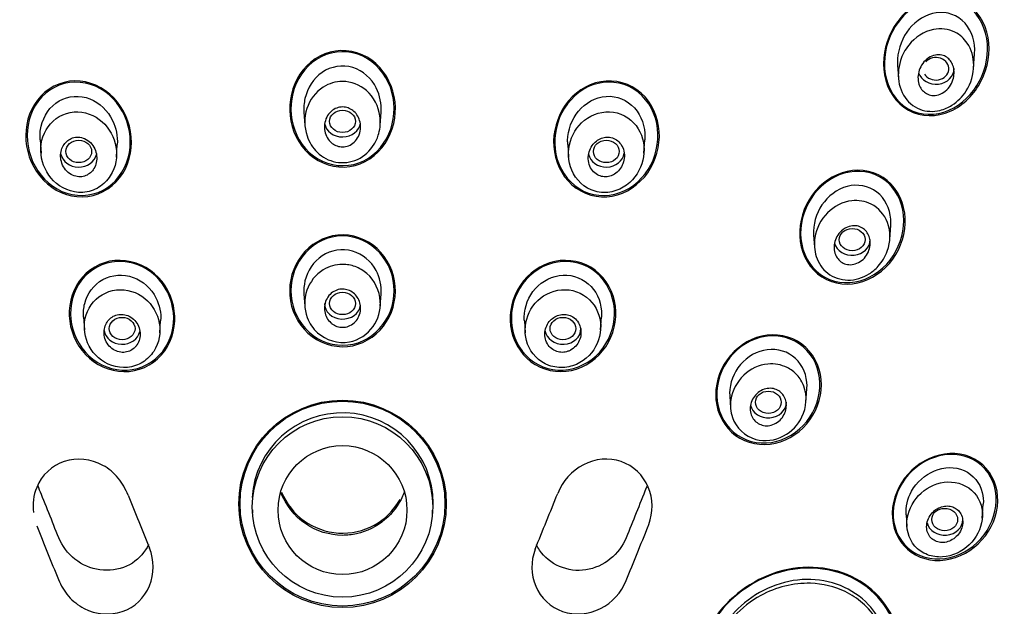
# Model space of a CAD drawing. Units: millimetres. Extents: x -18 to 454, y -18 to 1079.
# Drawn here: x 144 to 182, y 957 to 979 of the extents above; entities that cross this region are included whole.
import ezdxf

# ---------------------------------------------------------------- set-up
doc = ezdxf.new("R2010")
doc.units = ezdxf.units.MM
for name, color, linetype in [('$DDT_AUDIT_GENERATED_(21F)', 7, 'Continuous'), ('$DDT_AUDIT_GENERATED_(45B)', 7, 'Continuous'), ('$DDT_AUDIT_GENERATED_(73F)', 7, 'Continuous'), ('Default', 7, 'Continuous')]:
    doc.layers.add(name, color=color, linetype=linetype)

# ---------------------------------------------------------------- blocks, each defined once
blk = doc.blocks.new('SE')
at = {"layer": '$DDT_AUDIT_GENERATED_(21F)', "color": 7, "linetype": 'Continuous'}
for centre, radius in [((156.365, 960.589), 4.017), ((156.364, 960.6), 3.969)]:
    blk.add_circle(centre, radius, dxfattribs=at)
for centre, radius, start, end in [((552.383, 1123.615), 435.833, 201.91837, 202.20879), ((-169.448, 1095.007), 360.022, 337.77566, 338.14671), ((548.769, 1122.313), 435.721, 201.90853, 202.20273), ((-236.87, 1122.649), 436.616, 337.79152, 338.08949), ((166.419, 960.445), 1.93, 338.0237, 340.0523)]:
    blk.add_arc(centre, radius, start, end, dxfattribs=at)
blk.add_ellipse((156.364, 945.879), major_axis=(-50.8, 0), ratio=0.866025, start_param=3.141593, end_param=6.283185, dxfattribs=at)
for points, knots in [([(180.639, 979.911), (181.096, 979.573), (181.361, 979.013), (181.462, 977.866), (181.311, 977.276), (180.706, 976.296), (180.249, 975.903), (179.185, 975.551), (178.571, 975.619), (177.661, 976.286), (177.391, 976.844), (177.289, 978.002), (177.44, 978.589), (178.047, 979.573), (178.496, 979.964), (179.577, 980.32), (180.183, 980.248), (180.639, 979.911)], [0, 0, 0, 0, 0.125, 0.125, 0.25, 0.25, 0.375, 0.375, 0.5, 0.5, 0.625, 0.625, 0.75, 0.75, 0.875, 0.875, 1, 1, 1, 1]), ([(180.621, 979.857), (181.063, 979.519), (181.313, 978.967), (181.396, 977.843), (181.242, 977.268), (180.643, 976.317), (180.192, 975.935), (179.149, 975.603), (178.549, 975.678), (177.669, 976.345), (177.414, 976.896), (177.33, 978.029), (177.483, 978.601), (178.086, 979.558), (178.528, 979.936), (179.587, 980.273), (180.18, 980.194), (180.621, 979.857)], [0, 0, 0, 0, 0.125, 0.125, 0.25, 0.25, 0.375, 0.375, 0.5, 0.5, 0.625, 0.625, 0.75, 0.75, 0.875, 0.875, 1, 1, 1, 1]), ([(157.66, 977.646), (158.083, 977.265), (158.337, 976.724), (158.46, 975.607), (158.326, 975.023), (157.705, 974.09), (157.199, 973.74), (156.087, 973.572), (155.495, 973.763), (154.652, 974.518), (154.393, 975.063), (154.269, 976.179), (154.403, 976.765), (155.024, 977.699), (155.528, 978.05), (156.648, 978.219), (157.236, 978.027), (157.66, 977.646)], [0, 0, 0, 0, 0.125, 0.125, 0.25, 0.25, 0.375, 0.375, 0.5, 0.5, 0.625, 0.625, 0.75, 0.75, 0.875, 0.875, 1, 1, 1, 1]), ([(157.145, 977.935), (157.649, 977.698), (158.029, 977.244), (158.407, 976.213), (158.412, 975.629), (158.055, 974.592), (157.683, 974.132), (156.697, 973.637), (156.087, 973.628), (155.088, 974.094), (154.703, 974.545), (154.321, 975.585), (154.315, 976.161), (154.677, 977.212), (155.045, 977.665), (156.037, 978.162), (156.64, 978.171), (157.145, 977.935)], [0, 0, 0, 0, 0.125, 0.125, 0.25, 0.25, 0.375, 0.375, 0.5, 0.5, 0.625, 0.625, 0.75, 0.75, 0.875, 0.875, 1, 1, 1, 1]), ([(147.348, 976.465), (147.779, 976.092), (148.059, 975.566), (148.242, 974.455), (148.142, 973.865), (147.551, 972.918), (147.047, 972.572), (145.939, 972.424), (145.354, 972.622), (144.498, 973.36), (144.213, 973.891), (144.03, 974.998), (144.13, 975.592), (144.718, 976.536), (145.22, 976.885), (146.338, 977.035), (146.917, 976.838), (147.348, 976.465)], [0, 0, 0, 0, 0.125, 0.125, 0.25, 0.25, 0.375, 0.375, 0.5, 0.5, 0.625, 0.625, 0.75, 0.75, 0.875, 0.875, 1, 1, 1, 1]), ([(146.795, 976.768), (147.303, 976.543), (147.702, 976.114), (148.151, 975.108), (148.203, 974.525), (147.918, 973.472), (147.566, 972.993), (146.604, 972.487), (145.999, 972.475), (144.985, 972.919), (144.581, 973.351), (144.131, 974.355), (144.079, 974.94), (144.365, 975.993), (144.715, 976.473), (145.683, 976.981), (146.286, 976.992), (146.795, 976.768)], [0, 0, 0, 0, 0.125, 0.125, 0.25, 0.25, 0.375, 0.375, 0.5, 0.5, 0.625, 0.625, 0.75, 0.75, 0.875, 0.875, 1, 1, 1, 1]), ([(167.937, 976.502), (168.359, 976.126), (168.598, 975.576), (168.674, 974.457), (168.513, 973.878), (167.868, 972.961), (167.367, 972.611), (166.267, 972.412), (165.671, 972.579), (164.833, 973.324), (164.59, 973.876), (164.512, 974.997), (164.671, 975.573), (165.319, 976.498), (165.813, 976.845), (166.926, 977.046), (167.516, 976.879), (167.937, 976.502)], [0, 0, 0, 0, 0.125, 0.125, 0.25, 0.25, 0.375, 0.375, 0.5, 0.5, 0.625, 0.625, 0.75, 0.75, 0.875, 0.875, 1, 1, 1, 1]), ([(167.47, 976.757), (167.969, 976.518), (168.331, 976.051), (168.648, 975.003), (168.61, 974.42), (168.186, 973.403), (167.796, 972.964), (166.804, 972.488), (166.202, 972.472), (165.214, 972.943), (164.847, 973.408), (164.527, 974.462), (164.564, 975.04), (164.991, 976.065), (165.376, 976.501), (166.375, 976.98), (166.972, 976.996), (167.47, 976.757)], [0, 0, 0, 0, 0.125, 0.125, 0.25, 0.25, 0.375, 0.375, 0.5, 0.5, 0.625, 0.625, 0.75, 0.75, 0.875, 0.875, 1, 1, 1, 1]), ([(177.476, 973.116), (177.902, 972.763), (178.142, 972.216), (178.195, 971.1), (178.016, 970.527), (177.356, 969.615), (176.867, 969.268), (175.787, 969.027), (175.198, 969.152), (174.352, 969.85), (174.108, 970.397), (174.054, 971.518), (174.23, 972.085), (174.897, 973.008), (175.377, 973.35), (176.468, 973.593), (177.05, 973.469), (177.476, 973.116)], [0, 0, 0, 0, 0.125, 0.125, 0.25, 0.25, 0.375, 0.375, 0.5, 0.5, 0.625, 0.625, 0.75, 0.75, 0.875, 0.875, 1, 1, 1, 1]), ([(177.346, 973.153), (177.784, 972.836), (178.049, 972.315), (178.155, 971.231), (178.007, 970.665), (177.403, 969.742), (176.945, 969.38), (175.902, 969.081), (175.319, 969.163), (174.45, 969.789), (174.18, 970.308), (174.073, 971.399), (174.22, 971.962), (174.828, 972.891), (175.281, 973.251), (176.331, 973.551), (176.909, 973.47), (177.346, 973.153)], [0, 0, 0, 0, 0.125, 0.125, 0.25, 0.25, 0.375, 0.375, 0.5, 0.5, 0.625, 0.625, 0.75, 0.75, 0.875, 0.875, 1, 1, 1, 1]), ([(157.548, 970.611), (157.995, 970.277), (158.288, 969.769), (158.473, 968.69), (158.364, 968.113), (157.784, 967.185), (157.301, 966.83), (156.217, 966.605), (155.626, 966.743), (154.739, 967.404), (154.442, 967.915), (154.256, 968.994), (154.364, 969.57), (154.945, 970.502), (155.421, 970.855), (156.519, 971.083), (157.101, 970.946), (157.548, 970.611)], [0, 0, 0, 0, 0.125, 0.125, 0.25, 0.25, 0.375, 0.375, 0.5, 0.5, 0.625, 0.625, 0.75, 0.75, 0.875, 0.875, 1, 1, 1, 1]), ([(157.503, 970.591), (157.943, 970.269), (158.234, 969.775), (158.424, 968.722), (158.323, 968.157), (157.766, 967.245), (157.298, 966.892), (156.243, 966.661), (155.663, 966.789), (154.791, 967.428), (154.496, 967.924), (154.305, 968.976), (154.405, 969.54), (154.963, 970.456), (155.424, 970.807), (156.494, 971.042), (157.064, 970.914), (157.503, 970.591)], [0, 0, 0, 0, 0.125, 0.125, 0.25, 0.25, 0.375, 0.375, 0.5, 0.5, 0.625, 0.625, 0.75, 0.75, 0.875, 0.875, 1, 1, 1, 1]), ([(148.92, 969.631), (149.375, 969.303), (149.688, 968.815), (149.932, 967.737), (149.856, 967.162), (149.312, 966.217), (148.836, 965.862), (147.761, 965.642), (147.174, 965.779), (146.266, 966.43), (145.948, 966.927), (145.707, 967.995), (145.783, 968.577), (146.324, 969.517), (146.799, 969.876), (147.881, 970.096), (148.465, 969.958), (148.92, 969.631)], [0, 0, 0, 0, 0.125, 0.125, 0.25, 0.25, 0.375, 0.375, 0.5, 0.5, 0.625, 0.625, 0.75, 0.75, 0.875, 0.875, 1, 1, 1, 1]), ([(149.115, 969.42), (149.513, 969.046), (149.757, 968.54), (149.866, 967.465), (149.723, 966.919), (149.069, 966.076), (148.555, 965.801), (147.481, 965.743), (146.934, 965.957), (146.138, 966.702), (145.889, 967.219), (145.782, 968.283), (145.927, 968.838), (146.578, 969.675), (147.09, 969.954), (148.172, 970.01), (148.716, 969.795), (149.115, 969.42)], [0, 0, 0, 0, 0.125, 0.125, 0.25, 0.25, 0.375, 0.375, 0.5, 0.5, 0.625, 0.625, 0.75, 0.75, 0.875, 0.875, 1, 1, 1, 1]), ([(166.156, 969.639), (166.596, 969.305), (166.873, 968.789), (167.009, 967.708), (166.872, 967.137), (166.258, 966.222), (165.775, 965.875), (164.688, 965.64), (164.101, 965.769), (163.23, 966.426), (162.949, 966.942), (162.81, 968.029), (162.944, 968.593), (163.566, 969.52), (164.047, 969.863), (165.132, 970.097), (165.716, 969.972), (166.156, 969.639)], [0, 0, 0, 0, 0.125, 0.125, 0.25, 0.25, 0.375, 0.375, 0.5, 0.5, 0.625, 0.625, 0.75, 0.75, 0.875, 0.875, 1, 1, 1, 1]), ([(166.349, 969.405), (166.72, 969.015), (166.913, 968.477), (166.897, 967.411), (166.691, 966.873), (165.974, 966.071), (165.454, 965.801), (164.375, 965.743), (163.83, 965.962), (163.095, 966.732), (162.899, 967.27), (162.913, 968.34), (163.116, 968.873), (163.838, 969.685), (164.354, 969.952), (165.438, 970.011), (165.977, 969.795), (166.349, 969.405)], [0, 0, 0, 0, 0.125, 0.125, 0.25, 0.25, 0.375, 0.375, 0.5, 0.5, 0.625, 0.625, 0.75, 0.75, 0.875, 0.875, 1, 1, 1, 1]), ([(174.159, 966.779), (174.594, 966.457), (174.861, 965.943), (174.961, 964.866), (174.801, 964.301), (174.157, 963.401), (173.674, 963.062), (172.599, 962.817), (172.019, 962.926), (171.158, 963.562), (170.886, 964.075), (170.785, 965.156), (170.943, 965.717), (171.591, 966.625), (172.074, 966.962), (173.147, 967.207), (173.724, 967.101), (174.159, 966.779)], [0, 0, 0, 0, 0.125, 0.125, 0.25, 0.25, 0.375, 0.375, 0.5, 0.5, 0.625, 0.625, 0.75, 0.75, 0.875, 0.875, 1, 1, 1, 1]), ([(174.362, 966.534), (174.722, 966.147), (174.892, 965.608), (174.826, 964.548), (174.591, 964.021), (173.846, 963.24), (173.326, 962.981), (172.26, 962.917), (171.724, 963.126), (171.01, 963.89), (170.837, 964.431), (170.902, 965.495), (171.134, 966.017), (171.886, 966.806), (172.4, 967.062), (173.472, 967.126), (174.002, 966.92), (174.362, 966.534)], [0, 0, 0, 0, 0.125, 0.125, 0.25, 0.25, 0.375, 0.375, 0.5, 0.5, 0.625, 0.625, 0.75, 0.75, 0.875, 0.875, 1, 1, 1, 1]), ([(148.053, 960.925), (147.959, 961.158), (147.839, 961.39), (147.504, 961.79), (147.306, 961.955), (146.619, 962.333), (146.064, 962.395), (145.1, 962.075), (144.705, 961.696), (144.388, 960.923), (144.347, 960.587), (144.385, 960.259)], [0, 0, 0, 0, 0.125, 0.125, 0.25, 0.25, 0.5, 0.5, 0.75, 0.75, 0.9114924, 0.9114924, 0.9114924, 0.9114924]), ([(168.233, 959.786), (168.403, 960.255), (168.401, 960.786), (168.019, 961.697), (167.633, 962.067), (166.694, 962.39), (166.15, 962.34), (165.242, 961.869), (164.891, 961.465), (164.703, 960.996)], [0, 0, 0, 0, 0.25, 0.25, 0.5, 0.5, 0.75, 0.75, 1, 1, 1, 1]), ([(181.018, 962.223), (181.449, 961.922), (181.712, 961.421), (181.79, 960.357), (181.611, 959.799), (180.941, 958.91), (180.459, 958.583), (179.393, 958.326), (178.829, 958.416), (177.979, 959.01), (177.71, 959.51), (177.632, 960.58), (177.813, 961.136), (178.481, 962.023), (178.969, 962.353), (180.021, 962.608), (180.588, 962.524), (181.018, 962.223)], [0, 0, 0, 0, 0.125, 0.125, 0.25, 0.25, 0.375, 0.375, 0.5, 0.5, 0.625, 0.625, 0.75, 0.75, 0.875, 0.875, 1, 1, 1, 1]), ([(180.978, 962.194), (181.399, 961.9), (181.655, 961.41), (181.728, 960.37), (181.552, 959.825), (180.897, 958.957), (180.426, 958.638), (179.384, 958.387), (178.834, 958.474), (178.003, 959.056), (177.742, 959.545), (177.668, 960.591), (177.847, 961.134), (178.5, 961.999), (178.977, 962.322), (180.005, 962.571), (180.558, 962.489), (180.978, 962.194)], [0, 0, 0, 0, 0.125, 0.125, 0.25, 0.25, 0.375, 0.375, 0.5, 0.5, 0.625, 0.625, 0.75, 0.75, 0.875, 0.875, 1, 1, 1, 1]), ([(148.843, 959.011), (148.706, 958.724), (148.494, 958.474), (147.642, 957.921), (146.823, 957.929), (145.912, 958.475), (145.656, 958.74), (145.314, 959.347), (145.21, 959.676), (144.952, 960.316), (144.823, 960.637), (144.649, 961.07), (144.602, 961.182), (144.558, 961.295)], [0.0664333, 0.0664333, 0.0664333, 0.0664333, 0.125, 0.125, 0.25, 0.25, 0.3125, 0.3125, 0.375, 0.375, 0.4375, 0.4375, 0.4593348, 0.4593348, 0.4593348, 0.4593348]), ([(168.167, 961.293), (168.156, 961.264), (168.145, 961.235), (167.875, 960.56), (167.616, 959.917), (167.356, 959.276)], [0.7387261, 0.7387261, 0.7387261, 0.7387261, 0.75, 0.75, 1, 1, 1, 1]), ([(167.356, 959.276), (167.095, 958.635), (166.487, 958.139), (165.096, 957.923), (164.37, 958.24), (163.956, 958.864), (163.918, 958.93), (163.884, 958.999)], [0, 0, 0, 0, 0.25, 0.25, 0.5, 0.5, 0.5285746, 0.5285746, 0.5285746, 0.5285746]), ([(145.355, 957.661), (145.45, 957.431), (145.576, 957.205), (145.915, 956.82), (146.118, 956.66), (146.804, 956.305), (147.355, 956.256), (148.305, 956.581), (148.696, 956.952), (149.078, 957.875), (149.069, 958.411), (148.883, 958.877)], [0, 0, 0, 0, 0.125, 0.125, 0.25, 0.25, 0.5, 0.5, 0.75, 0.75, 1, 1, 1, 1]), ([(163.828, 958.835), (163.655, 958.371), (163.658, 957.845), (164.04, 956.947), (164.426, 956.582), (165.36, 956.259), (165.902, 956.302), (166.813, 956.757), (167.172, 957.158), (167.356, 957.618)], [0, 0, 0, 0, 0.25, 0.25, 0.5, 0.5, 0.75, 0.75, 1, 1, 1, 1]), ([(176.582, 957.49), (177.415, 956.912), (177.938, 955.977), (178.117, 953.977), (177.778, 952.918), (176.467, 951.255), (175.508, 950.653), (173.414, 950.231), (172.324, 950.435), (170.678, 951.576), (170.147, 952.512), (169.966, 954.515), (170.305, 955.569), (171.622, 957.235), (172.59, 957.838), (174.655, 958.258), (175.749, 958.068), (176.582, 957.49)], [0, 0, 0, 0, 0.125, 0.125, 0.25, 0.25, 0.375, 0.375, 0.5, 0.5, 0.625, 0.625, 0.75, 0.75, 0.875, 0.875, 1, 1, 1, 1]), ([(176.545, 957.467), (177.368, 956.895), (177.884, 955.97), (178.059, 953.994), (177.724, 952.948), (176.427, 951.305), (175.479, 950.71), (173.41, 950.293), (172.332, 950.495), (170.706, 951.623), (170.182, 952.548), (170.006, 954.528), (170.341, 955.57), (171.643, 957.216), (172.6, 957.811), (174.64, 958.226), (175.722, 958.038), (176.545, 957.467)], [0, 0, 0, 0, 0.125, 0.125, 0.25, 0.25, 0.375, 0.375, 0.5, 0.5, 0.625, 0.625, 0.75, 0.75, 0.875, 0.875, 1, 1, 1, 1])]:
    blk.add_open_spline(points, degree=3, knots=knots, dxfattribs=at)
at = {"layer": '$DDT_AUDIT_GENERATED_(45B)', "color": 7, "linetype": 'Continuous'}
for p, q in [((180.819, 977.459), (180.858, 978.02)), ((177.87, 977.582), (177.904, 977.095)), ((154.869, 975.767), (154.904, 975.266)), ((157.825, 975.266), (157.86, 975.767)), ((144.646, 974.693), (144.682, 974.177)), ((147.601, 974.026), (147.635, 974.512)), ((165.093, 974.512), (165.127, 974.027)), ((168.046, 974.178), (168.082, 974.694)), ((177.572, 970.84), (177.609, 971.371)), ((174.619, 971.012), (174.652, 970.539)), ((154.869, 968.729), (154.903, 968.245)), ((157.826, 968.245), (157.86, 968.729)), ((146.328, 967.83), (146.362, 967.332)), ((149.284, 967.211), (149.317, 967.684)), ((163.41, 967.684), (163.443, 967.212)), ((166.365, 967.333), (166.4, 967.83)), ((174.321, 964.511), (174.359, 965.052)), ((171.369, 964.762), (171.401, 964.3)), ((152.873, 960.352), (152.882, 960.225)), ((159.845, 960.2), (159.855, 960.351)), ((181.157, 960.039), (181.195, 960.579)), ((178.202, 960.166), (178.234, 959.711))]:
    blk.add_line(p, q, dxfattribs=at)
for centre, radius in [((156.364, 960.471), 3.496), ((156.364, 960.348), 2.498)]:
    blk.add_circle(centre, radius, dxfattribs=at)
for centre, radius, start, end in [((156.363, 960.602), 3.514, 0, 176.171), ((156.368, 962.007), 2.553, 202.2285, 330.7371), ((156.363, 960.602), 3.514, 182.6009, 184.1777), ((156.363, 960.602), 3.514, 357.6042, 0)]:
    blk.add_arc(centre, radius, start, end, dxfattribs=at)
for centre, major_axis, ratio, start_param, end_param in [((179.359, 977.446), (-0.501, -0.013), 0.869492, 0.461301, 5.603807), ((179.364, 977.454), (-0.7, 0), 0.866025, 0.271694, 3.141593), ((156.364, 975.411), (-0.7, 0), 0.866025, 0.131366, 3.031362), ((146.141, 974.245), (-0.7, 0), 0.866025, 0.174449, 2.939648), ((166.587, 974.245), (-0.7, 0), 0.866025, 0.170614, 3.019386), ((176.114, 970.828), (-0.7, 0), 0.866025, 0.226959, 3.141593), ((156.364, 968.354), (-0.7, 0), 0.866025, 0, 3.026506), ((147.823, 967.38), (-0.7, 0), 0.866025, 0.12735, 2.955421), ((164.905, 967.38), (-0.7, 0), 0.866025, 0.123589, 3.141593), ((172.864, 964.525), (0.7, 0), 0.866025, 3.323277, 6.283185), ((179.699, 959.983), (0.7, 0), 0.866025, 3.357806, 6.283185)]:
    blk.add_ellipse(centre, major_axis=major_axis, ratio=ratio, start_param=start_param, end_param=end_param, dxfattribs=at)
for centre, major_axis, ratio in [((156.364, 975.409), (0.5, 0), 0.86783), ((146.142, 974.243), (0.5, -0.002), 0.867585), ((166.587, 974.243), (-0.5, -0.002), 0.867585), ((176.113, 970.826), (-0.5, -0.003), 0.866917), ((156.364, 968.354), (-0.5, 0), 0.866025), ((147.823, 967.38), (-0.5, 0), 0.866025), ((164.905, 967.38), (0.5, 0), 0.866025), ((172.864, 964.525), (-0.5, 0), 0.866025), ((179.699, 959.983), (-0.5, 0), 0.866025)]:
    blk.add_ellipse(centre, major_axis=major_axis, ratio=ratio, dxfattribs=at)
for points, knots in [([(180.487, 979.213), (180.208, 979.526), (179.784, 979.672), (178.964, 979.558), (178.592, 979.313), (178.06, 978.665), (177.897, 978.248), (177.865, 977.745), (177.865, 977.662), (177.871, 977.579)], [0, 0, 0, 0, 0.125, 0.125, 0.25, 0.25, 0.375, 0.375, 0.399523, 0.399523, 0.399523, 0.399523]), ([(180.858, 978.016), (180.858, 978.023), (180.859, 978.029), (180.886, 978.461), (180.765, 978.899), (180.487, 979.213)], [0.8730554, 0.8730554, 0.8730554, 0.8730554, 0.875, 0.875, 1, 1, 1, 1]), ([(180.824, 977.583), (180.825, 977.233), (180.637, 976.619), (180.076, 976.048), (179.436, 975.768), (178.686, 975.792), (178.012, 976.387), (177.855, 977.158), (177.98, 977.837), (178.342, 978.526), (179.148, 979.069), (180.069, 978.96), (180.678, 978.416), (180.823, 977.889), (180.824, 977.583)], [0, 0, 0, 0, 0.107919, 0.189033, 0.242314, 0.325612, 0.415078, 0.509864, 0.558649, 0.629006, 0.747884, 0.837338, 0.905566, 1, 1, 1, 1]), ([(178.702, 976.849), (178.675, 976.935), (178.662, 977.028), (178.664, 977.119), (178.666, 977.209), (178.683, 977.301), (178.711, 977.387), (178.742, 977.482), (178.789, 977.573), (178.848, 977.654), (178.909, 977.737), (178.986, 977.812), (179.072, 977.868), (179.152, 977.922), (179.244, 977.961), (179.338, 977.978), (179.42, 977.994), (179.505, 977.993), (179.585, 977.975), (179.654, 977.959), (179.721, 977.93), (179.779, 977.89), (179.834, 977.853), (179.883, 977.806), (179.923, 977.753), (179.964, 977.698), (179.997, 977.635), (180.02, 977.57), (180.045, 977.498), (180.059, 977.421), (180.063, 977.344), (180.067, 977.257), (180.058, 977.168), (180.037, 977.084), (180.014, 976.988), (179.975, 976.896), (179.924, 976.812), (179.87, 976.724), (179.8, 976.643), (179.72, 976.578), (179.643, 976.516), (179.553, 976.467), (179.459, 976.439), (179.376, 976.415), (179.287, 976.406), (179.202, 976.416), (179.13, 976.425), (179.058, 976.448), (178.994, 976.483), (178.935, 976.515), (178.882, 976.558), (178.838, 976.609), (178.793, 976.659), (178.756, 976.718), (178.729, 976.78), (178.719, 976.803), (178.71, 976.826), (178.702, 976.849)], [0, 0, 0, 0, 0.057982, 0.057982, 0.057982, 0.11563, 0.11563, 0.11563, 0.179299, 0.179299, 0.179299, 0.245862, 0.245862, 0.245862, 0.308763, 0.308763, 0.308763, 0.362972, 0.362972, 0.362972, 0.409286, 0.409286, 0.409286, 0.452317, 0.452317, 0.452317, 0.496538, 0.496538, 0.496538, 0.545242, 0.545242, 0.545242, 0.600574, 0.600574, 0.600574, 0.662821, 0.662821, 0.662821, 0.729112, 0.729112, 0.729112, 0.793328, 0.793328, 0.793328, 0.849667, 0.849667, 0.849667, 0.897534, 0.897534, 0.897534, 0.940958, 0.940958, 0.940958, 0.98453, 0.98453, 0.98453, 1, 1, 1, 1]), ([(156.763, 977.496), (156.363, 977.62), (155.918, 977.54), (155.233, 977.073), (155.001, 976.695), (154.871, 976.119), (154.858, 975.941), (154.87, 975.765)], [0, 0, 0, 0, 0.125, 0.125, 0.25, 0.25, 0.3035305, 0.3035305, 0.3035305, 0.3035305]), ([(157.859, 975.765), (157.881, 976.086), (157.817, 976.415), (157.49, 977.07), (157.163, 977.372), (156.763, 977.496)], [0.7775914, 0.7775914, 0.7775914, 0.7775914, 0.875, 0.875, 1, 1, 1, 1]), ([(157.29, 976.604), (157.578, 976.355), (157.873, 975.768), (157.817, 975.001), (157.553, 974.381), (156.993, 973.857), (156.099, 973.742), (155.352, 974.147), (154.88, 974.915), (154.865, 975.932), (155.484, 976.772), (156.436, 977.057), (157.035, 976.823), (157.29, 976.604)], [0, 0, 0, 0, 0.11895, 0.19223, 0.240251, 0.332664, 0.422119, 0.507823, 0.587607, 0.700788, 0.812654, 0.895026, 1, 1, 1, 1]), ([(145.382, 976.198), (145.739, 976.408), (146.187, 976.431), (146.957, 976.13), (147.27, 975.814), (147.594, 975.153), (147.656, 974.827), (147.634, 974.508)], [0, 0, 0, 0, 0.125, 0.125, 0.25, 0.25, 0.3470574, 0.3470574, 0.3470574, 0.3470574]), ([(165.093, 974.508), (165.089, 974.561), (165.088, 974.613), (165.095, 975.078), (165.248, 975.491), (165.774, 976.125), (166.161, 976.346), (166.576, 976.377)], [0.7340458, 0.7340458, 0.7340458, 0.7340458, 0.75, 0.75, 0.875, 0.875, 1, 1, 1, 1]), ([(166.576, 976.377), (166.991, 976.408), (167.402, 976.231), (167.955, 975.623), (168.091, 975.203), (168.085, 974.757), (168.084, 974.724), (168.081, 974.69)], [0, 0, 0, 0, 0.125, 0.125, 0.25, 0.25, 0.2600367, 0.2600367, 0.2600367, 0.2600367]), ([(144.647, 974.69), (144.635, 974.868), (144.648, 975.048), (144.778, 975.62), (145.024, 975.988), (145.382, 976.198)], [0.8209461, 0.8209461, 0.8209461, 0.8209461, 0.875, 0.875, 1, 1, 1, 1]), ([(144.954, 975.197), (144.498, 974.556), (144.613, 973.668), (145.445, 972.822), (145.865, 972.629), (146.52, 972.666), (146.743, 972.741), (147.105, 972.968), (147.254, 973.119), (147.588, 973.642), (147.644, 974.044), (147.522, 974.792), (147.333, 975.14), (146.767, 975.651), (146.367, 975.808), (145.554, 975.747), (145.182, 975.518), (144.954, 975.197)], [0, 0, 0, 0, 0.25, 0.25, 0.375, 0.375, 0.4375, 0.4375, 0.5, 0.5, 0.625, 0.625, 0.75, 0.75, 0.875, 0.875, 1, 1, 1, 1]), ([(155.894, 974.621), (155.832, 974.683), (155.781, 974.757), (155.744, 974.836), (155.706, 974.915), (155.682, 975.001), (155.671, 975.087), (155.659, 975.179), (155.663, 975.275), (155.682, 975.366), (155.701, 975.459), (155.737, 975.551), (155.788, 975.632), (155.836, 975.71), (155.9, 975.781), (155.974, 975.836), (156.04, 975.885), (156.118, 975.923), (156.198, 975.945), (156.27, 975.965), (156.347, 975.971), (156.422, 975.965), (156.493, 975.958), (156.563, 975.939), (156.628, 975.91), (156.694, 975.881), (156.755, 975.84), (156.808, 975.791), (156.865, 975.74), (156.914, 975.678), (156.953, 975.612), (156.995, 975.539), (157.026, 975.459), (157.044, 975.376), (157.064, 975.287), (157.069, 975.193), (157.059, 975.102), (157.049, 975.007), (157.022, 974.913), (156.98, 974.827), (156.939, 974.743), (156.882, 974.665), (156.814, 974.601), (156.751, 974.543), (156.676, 974.496), (156.596, 974.465), (156.524, 974.437), (156.446, 974.422), (156.369, 974.421), (156.297, 974.421), (156.224, 974.433), (156.157, 974.456), (156.089, 974.479), (156.025, 974.514), (155.968, 974.557), (155.942, 974.577), (155.917, 974.598), (155.894, 974.621)], [0, 0, 0, 0, 0.057006, 0.057006, 0.057006, 0.113777, 0.113777, 0.113777, 0.174471, 0.174471, 0.174471, 0.23697, 0.23697, 0.23697, 0.296961, 0.296961, 0.296961, 0.351223, 0.351223, 0.351223, 0.399962, 0.399962, 0.399962, 0.446032, 0.446032, 0.446032, 0.492718, 0.492718, 0.492718, 0.542641, 0.542641, 0.542641, 0.597397, 0.597397, 0.597397, 0.657031, 0.657031, 0.657031, 0.719388, 0.719388, 0.719388, 0.780396, 0.780396, 0.780396, 0.836288, 0.836288, 0.836288, 0.886324, 0.886324, 0.886324, 0.932825, 0.932825, 0.932825, 0.979055, 0.979055, 0.979055, 1, 1, 1, 1]), ([(165.986, 975.612), (165.278, 975.241), (164.965, 974.398), (165.312, 973.28), (165.596, 972.923), (166.197, 972.669), (166.431, 972.637), (166.86, 972.681), (167.064, 972.75), (167.606, 973.069), (167.843, 973.404), (168.084, 974.124), (168.079, 974.518), (167.815, 975.221), (167.532, 975.536), (166.779, 975.838), (166.34, 975.798), (165.986, 975.612)], [0, 0, 0, 0, 0.25, 0.25, 0.375, 0.375, 0.4375, 0.4375, 0.5, 0.5, 0.625, 0.625, 0.75, 0.75, 0.875, 0.875, 1, 1, 1, 1]), ([(146.729, 973.576), (146.774, 973.65), (146.806, 973.734), (146.824, 973.819), (146.842, 973.904), (146.845, 973.993), (146.835, 974.08), (146.825, 974.172), (146.799, 974.264), (146.76, 974.349), (146.719, 974.435), (146.663, 974.517), (146.595, 974.584), (146.53, 974.649), (146.452, 974.704), (146.368, 974.74), (146.292, 974.774), (146.208, 974.794), (146.125, 974.797), (146.051, 974.799), (145.975, 974.789), (145.904, 974.765), (145.837, 974.743), (145.774, 974.709), (145.718, 974.666), (145.662, 974.623), (145.612, 974.569), (145.572, 974.51), (145.529, 974.447), (145.496, 974.376), (145.474, 974.303), (145.45, 974.223), (145.439, 974.138), (145.441, 974.053), (145.443, 973.962), (145.46, 973.87), (145.491, 973.783), (145.523, 973.693), (145.571, 973.607), (145.632, 973.533), (145.691, 973.461), (145.764, 973.397), (145.846, 973.351), (145.92, 973.308), (146.004, 973.279), (146.088, 973.267), (146.164, 973.256), (146.243, 973.259), (146.317, 973.275), (146.387, 973.291), (146.454, 973.319), (146.514, 973.357), (146.574, 973.394), (146.628, 973.443), (146.673, 973.497), (146.693, 973.522), (146.712, 973.549), (146.729, 973.576)], [0, 0, 0, 0, 0.057006, 0.057006, 0.057006, 0.113777, 0.113777, 0.113777, 0.174471, 0.174471, 0.174471, 0.23697, 0.23697, 0.23697, 0.296961, 0.296961, 0.296961, 0.351223, 0.351223, 0.351223, 0.399962, 0.399962, 0.399962, 0.446032, 0.446032, 0.446032, 0.492718, 0.492718, 0.492718, 0.542641, 0.542641, 0.542641, 0.597397, 0.597397, 0.597397, 0.657031, 0.657031, 0.657031, 0.719388, 0.719388, 0.719388, 0.780396, 0.780396, 0.780396, 0.836288, 0.836288, 0.836288, 0.886324, 0.886324, 0.886324, 0.932825, 0.932825, 0.932825, 0.979055, 0.979055, 0.979055, 1, 1, 1, 1]), ([(166.907, 973.366), (166.981, 973.412), (167.048, 973.472), (167.103, 973.541), (167.157, 973.609), (167.201, 973.687), (167.232, 973.769), (167.265, 973.856), (167.284, 973.95), (167.287, 974.043), (167.29, 974.138), (167.277, 974.236), (167.247, 974.326), (167.218, 974.413), (167.173, 974.496), (167.115, 974.565), (167.062, 974.629), (166.996, 974.683), (166.924, 974.722), (166.859, 974.757), (166.786, 974.781), (166.712, 974.791), (166.642, 974.801), (166.57, 974.798), (166.5, 974.785), (166.43, 974.771), (166.361, 974.745), (166.298, 974.709), (166.231, 974.672), (166.169, 974.623), (166.117, 974.567), (166.059, 974.506), (166.01, 974.434), (165.973, 974.358), (165.933, 974.276), (165.906, 974.186), (165.895, 974.095), (165.882, 974), (165.886, 973.902), (165.906, 973.809), (165.926, 973.718), (165.963, 973.63), (166.014, 973.552), (166.062, 973.482), (166.123, 973.419), (166.193, 973.37), (166.256, 973.327), (166.328, 973.295), (166.402, 973.277), (166.471, 973.261), (166.544, 973.256), (166.615, 973.264), (166.686, 973.271), (166.756, 973.29), (166.821, 973.32), (166.851, 973.333), (166.88, 973.348), (166.907, 973.366)], [0, 0, 0, 0, 0.057006, 0.057006, 0.057006, 0.113777, 0.113777, 0.113777, 0.174471, 0.174471, 0.174471, 0.23697, 0.23697, 0.23697, 0.296961, 0.296961, 0.296961, 0.351223, 0.351223, 0.351223, 0.399962, 0.399962, 0.399962, 0.446032, 0.446032, 0.446032, 0.492718, 0.492718, 0.492718, 0.542641, 0.542641, 0.542641, 0.597397, 0.597397, 0.597397, 0.657031, 0.657031, 0.657031, 0.719388, 0.719388, 0.719388, 0.780396, 0.780396, 0.780396, 0.836288, 0.836288, 0.836288, 0.886324, 0.886324, 0.886324, 0.932825, 0.932825, 0.932825, 0.979055, 0.979055, 0.979055, 1, 1, 1, 1]), ([(177.182, 972.572), (176.891, 972.857), (176.47, 972.978), (175.667, 972.857), (175.296, 972.618), (174.774, 971.976), (174.624, 971.565), (174.615, 971.107), (174.617, 971.059), (174.62, 971.011)], [0, 0, 0, 0, 0.125, 0.125, 0.25, 0.25, 0.375, 0.375, 0.3895745, 0.3895745, 0.3895745, 0.3895745]), ([(177.608, 971.364), (177.611, 971.398), (177.612, 971.433), (177.62, 971.876), (177.472, 972.288), (177.182, 972.572)], [0.8645269, 0.8645269, 0.8645269, 0.8645269, 0.875, 0.875, 1, 1, 1, 1]), ([(177.481, 971.489), (177.614, 971.142), (177.596, 970.491), (177.192, 969.831), (176.676, 969.392), (175.948, 969.166), (175.12, 969.451), (174.661, 970.136), (174.609, 971.025), (175.068, 971.94), (175.995, 972.421), (176.954, 972.262), (177.364, 971.794), (177.481, 971.489)], [0, 0, 0, 0, 0.11895, 0.19223, 0.240251, 0.332664, 0.422119, 0.507823, 0.587607, 0.700788, 0.812654, 0.895026, 1, 1, 1, 1]), ([(175.448, 970.302), (175.422, 970.384), (175.411, 970.472), (175.415, 970.559), (175.418, 970.646), (175.436, 970.733), (175.465, 970.815), (175.497, 970.903), (175.543, 970.987), (175.601, 971.06), (175.66, 971.136), (175.733, 971.202), (175.813, 971.253), (175.891, 971.302), (175.978, 971.337), (176.066, 971.354), (176.147, 971.37), (176.231, 971.371), (176.31, 971.355), (176.382, 971.341), (176.452, 971.314), (176.513, 971.276), (176.571, 971.239), (176.624, 971.192), (176.667, 971.138), (176.71, 971.083), (176.745, 971.02), (176.769, 970.953), (176.795, 970.882), (176.81, 970.806), (176.813, 970.73), (176.817, 970.646), (176.807, 970.561), (176.786, 970.48), (176.762, 970.391), (176.724, 970.305), (176.675, 970.228), (176.623, 970.147), (176.557, 970.074), (176.481, 970.016), (176.408, 969.958), (176.323, 969.913), (176.235, 969.886), (176.154, 969.861), (176.068, 969.851), (175.984, 969.858), (175.91, 969.864), (175.835, 969.885), (175.768, 969.917), (175.706, 969.948), (175.648, 969.99), (175.6, 970.04), (175.552, 970.09), (175.512, 970.149), (175.482, 970.212), (175.469, 970.241), (175.457, 970.271), (175.448, 970.302)], [0, 0, 0, 0, 0.057006, 0.057006, 0.057006, 0.113777, 0.113777, 0.113777, 0.174471, 0.174471, 0.174471, 0.23697, 0.23697, 0.23697, 0.296961, 0.296961, 0.296961, 0.351223, 0.351223, 0.351223, 0.399962, 0.399962, 0.399962, 0.446032, 0.446032, 0.446032, 0.492718, 0.492718, 0.492718, 0.542641, 0.542641, 0.542641, 0.597397, 0.597397, 0.597397, 0.657031, 0.657031, 0.657031, 0.719388, 0.719388, 0.719388, 0.780396, 0.780396, 0.780396, 0.836288, 0.836288, 0.836288, 0.886324, 0.886324, 0.886324, 0.932825, 0.932825, 0.932825, 0.979055, 0.979055, 0.979055, 1, 1, 1, 1]), ([(156.749, 970.383), (156.354, 970.496), (155.919, 970.42), (155.24, 969.98), (155.003, 969.62), (154.87, 969.061), (154.858, 968.892), (154.87, 968.725)], [0, 0, 0, 0, 0.125, 0.125, 0.25, 0.25, 0.3021337, 0.3021337, 0.3021337, 0.3021337]), ([(157.859, 968.728), (157.88, 969.04), (157.812, 969.36), (157.476, 969.989), (157.144, 970.27), (156.749, 970.383)], [0.7776496, 0.7776496, 0.7776496, 0.7776496, 0.875, 0.875, 1, 1, 1, 1]), ([(157.307, 969.515), (157.615, 969.247), (157.965, 968.495), (157.644, 967.374), (156.61, 966.664), (155.449, 967.011), (154.883, 967.89), (154.859, 968.885), (155.493, 969.695), (156.271, 969.918), (156.874, 969.805), (157.174, 969.631), (157.307, 969.515)], [0, 0, 0, 0, 0.13191, 0.242917, 0.361242, 0.501135, 0.577906, 0.694384, 0.805301, 0.889271, 0.942829, 1, 1, 1, 1]), ([(146.329, 967.826), (146.317, 968.001), (146.331, 968.179), (146.47, 968.734), (146.723, 969.082), (147.077, 969.28)], [0.8202378, 0.8202378, 0.8202378, 0.8202378, 0.875, 0.875, 1, 1, 1, 1]), ([(147.077, 969.28), (147.431, 969.478), (147.869, 969.502), (148.632, 969.227), (148.949, 968.929), (149.277, 968.292), (149.338, 967.983), (149.317, 967.68)], [0, 0, 0, 0, 0.125, 0.125, 0.25, 0.25, 0.344826, 0.344826, 0.344826, 0.344826]), ([(163.411, 967.681), (163.407, 967.73), (163.406, 967.779), (163.413, 968.228), (163.572, 968.63), (164.11, 969.232), (164.5, 969.431), (164.909, 969.452)], [0.7347049, 0.7347049, 0.7347049, 0.7347049, 0.75, 0.75, 0.875, 0.875, 1, 1, 1, 1]), ([(164.909, 969.452), (165.317, 969.474), (165.719, 969.303), (166.268, 968.723), (166.409, 968.319), (166.403, 967.886), (166.402, 967.857), (166.4, 967.828)], [0, 0, 0, 0, 0.125, 0.125, 0.25, 0.25, 0.2589977, 0.2589977, 0.2589977, 0.2589977]), ([(146.622, 968.297), (146.174, 967.663), (146.317, 966.764), (147.197, 965.988), (147.617, 965.836), (148.243, 965.899), (148.449, 965.973), (148.794, 966.19), (148.938, 966.332), (149.268, 966.831), (149.33, 967.226), (149.199, 967.965), (148.998, 968.308), (148.403, 968.793), (148.004, 968.923), (147.199, 968.835), (146.847, 968.613), (146.622, 968.297)], [0, 0, 0, 0, 0.25, 0.25, 0.375, 0.375, 0.4375, 0.4375, 0.5, 0.5, 0.625, 0.625, 0.75, 0.75, 0.875, 0.875, 1, 1, 1, 1]), ([(155.911, 967.605), (155.849, 967.661), (155.796, 967.729), (155.756, 967.802), (155.717, 967.875), (155.689, 967.955), (155.675, 968.037), (155.661, 968.122), (155.66, 968.211), (155.675, 968.297), (155.689, 968.384), (155.719, 968.47), (155.763, 968.548), (155.805, 968.624), (155.862, 968.694), (155.929, 968.75), (155.992, 968.803), (156.066, 968.845), (156.144, 968.872), (156.216, 968.898), (156.295, 968.911), (156.372, 968.91), (156.445, 968.909), (156.52, 968.896), (156.589, 968.871), (156.658, 968.846), (156.724, 968.809), (156.782, 968.764), (156.842, 968.717), (156.894, 968.659), (156.936, 968.596), (156.981, 968.529), (157.015, 968.454), (157.036, 968.376), (157.059, 968.294), (157.068, 968.206), (157.063, 968.121), (157.057, 968.033), (157.036, 967.944), (157.001, 967.863), (156.967, 967.782), (156.917, 967.706), (156.856, 967.642), (156.798, 967.582), (156.728, 967.531), (156.652, 967.495), (156.581, 967.461), (156.503, 967.439), (156.425, 967.432), (156.351, 967.425), (156.275, 967.431), (156.202, 967.449), (156.131, 967.467), (156.062, 967.497), (156.001, 967.537), (155.969, 967.557), (155.939, 967.58), (155.911, 967.605)], [0, 0, 0, 0, 0.055592, 0.055592, 0.055592, 0.111021, 0.111021, 0.111021, 0.169024, 0.169024, 0.169024, 0.2285, 0.2285, 0.2285, 0.286754, 0.286754, 0.286754, 0.341555, 0.341555, 0.341555, 0.392546, 0.392546, 0.392546, 0.441235, 0.441235, 0.441235, 0.489867, 0.489867, 0.489867, 0.540456, 0.540456, 0.540456, 0.594282, 0.594282, 0.594282, 0.651492, 0.651492, 0.651492, 0.710781, 0.710781, 0.710781, 0.769631, 0.769631, 0.769631, 0.82553, 0.82553, 0.82553, 0.877534, 0.877534, 0.877534, 0.926698, 0.926698, 0.926698, 0.975136, 0.975136, 0.975136, 1, 1, 1, 1]), ([(164.284, 968.719), (163.577, 968.354), (163.268, 967.494), (163.672, 966.419), (163.97, 966.101), (164.557, 965.883), (164.775, 965.858), (165.187, 965.9), (165.384, 965.962), (165.918, 966.26), (166.165, 966.584), (166.408, 967.297), (166.396, 967.689), (166.105, 968.38), (165.814, 968.671), (165.058, 968.944), (164.637, 968.902), (164.284, 968.719)], [0, 0, 0, 0, 0.25, 0.25, 0.375, 0.375, 0.4375, 0.4375, 0.5, 0.5, 0.625, 0.625, 0.75, 0.75, 0.875, 0.875, 1, 1, 1, 1]), ([(148.399, 966.749), (148.445, 966.817), (148.48, 966.895), (148.5, 966.975), (148.52, 967.054), (148.527, 967.139), (148.521, 967.221), (148.514, 967.308), (148.493, 967.394), (148.458, 967.474), (148.423, 967.556), (148.373, 967.633), (148.312, 967.698), (148.252, 967.763), (148.18, 967.818), (148.101, 967.857), (148.028, 967.895), (147.946, 967.919), (147.864, 967.928), (147.788, 967.937), (147.709, 967.932), (147.635, 967.914), (147.564, 967.897), (147.495, 967.867), (147.434, 967.827), (147.374, 967.787), (147.319, 967.737), (147.274, 967.68), (147.228, 967.621), (147.191, 967.553), (147.166, 967.482), (147.139, 967.407), (147.125, 967.326), (147.123, 967.246), (147.122, 967.161), (147.134, 967.074), (147.16, 966.992), (147.187, 966.907), (147.229, 966.826), (147.283, 966.755), (147.336, 966.684), (147.403, 966.621), (147.477, 966.573), (147.548, 966.527), (147.628, 966.493), (147.71, 966.475), (147.787, 966.458), (147.868, 966.455), (147.945, 966.465), (148.018, 966.475), (148.09, 966.498), (148.156, 966.532), (148.22, 966.565), (148.279, 966.61), (148.329, 966.662), (148.355, 966.689), (148.378, 966.718), (148.399, 966.749)], [0, 0, 0, 0, 0.055592, 0.055592, 0.055592, 0.111021, 0.111021, 0.111021, 0.169024, 0.169024, 0.169024, 0.2285, 0.2285, 0.2285, 0.286754, 0.286754, 0.286754, 0.341555, 0.341555, 0.341555, 0.392546, 0.392546, 0.392546, 0.441235, 0.441235, 0.441235, 0.489867, 0.489867, 0.489867, 0.540456, 0.540456, 0.540456, 0.594282, 0.594282, 0.594282, 0.651492, 0.651492, 0.651492, 0.710781, 0.710781, 0.710781, 0.769631, 0.769631, 0.769631, 0.82553, 0.82553, 0.82553, 0.877534, 0.877534, 0.877534, 0.926698, 0.926698, 0.926698, 0.975136, 0.975136, 0.975136, 1, 1, 1, 1]), ([(165.205, 966.546), (165.279, 966.586), (165.346, 966.64), (165.402, 966.702), (165.458, 966.764), (165.505, 966.836), (165.538, 966.913), (165.573, 966.992), (165.595, 967.079), (165.602, 967.165), (165.61, 967.253), (165.602, 967.344), (165.579, 967.429), (165.556, 967.512), (165.518, 967.593), (165.467, 967.662), (165.419, 967.728), (165.359, 967.786), (165.29, 967.83), (165.226, 967.871), (165.154, 967.901), (165.079, 967.917), (165.008, 967.933), (164.932, 967.937), (164.86, 967.928), (164.787, 967.919), (164.714, 967.898), (164.647, 967.867), (164.578, 967.835), (164.513, 967.791), (164.457, 967.739), (164.397, 967.683), (164.346, 967.618), (164.306, 967.547), (164.264, 967.472), (164.234, 967.389), (164.219, 967.305), (164.202, 967.218), (164.201, 967.127), (164.215, 967.04), (164.228, 966.954), (164.258, 966.869), (164.301, 966.794), (164.342, 966.722), (164.398, 966.656), (164.462, 966.604), (164.522, 966.555), (164.592, 966.517), (164.666, 966.492), (164.736, 966.469), (164.811, 966.458), (164.885, 966.459), (164.958, 966.461), (165.032, 966.474), (165.101, 966.499), (165.137, 966.512), (165.172, 966.527), (165.205, 966.546)], [0, 0, 0, 0, 0.055592, 0.055592, 0.055592, 0.111021, 0.111021, 0.111021, 0.169024, 0.169024, 0.169024, 0.2285, 0.2285, 0.2285, 0.286754, 0.286754, 0.286754, 0.341555, 0.341555, 0.341555, 0.392546, 0.392546, 0.392546, 0.441235, 0.441235, 0.441235, 0.489867, 0.489867, 0.489867, 0.540456, 0.540456, 0.540456, 0.594282, 0.594282, 0.594282, 0.651492, 0.651492, 0.651492, 0.710781, 0.710781, 0.710781, 0.769631, 0.769631, 0.769631, 0.82553, 0.82553, 0.82553, 0.877534, 0.877534, 0.877534, 0.926698, 0.926698, 0.926698, 0.975136, 0.975136, 0.975136, 1, 1, 1, 1]), ([(173.921, 966.219), (173.633, 966.491), (173.221, 966.612), (172.425, 966.514), (172.05, 966.296), (171.517, 965.674), (171.369, 965.275), (171.366, 964.837), (171.367, 964.799), (171.37, 964.761)], [0, 0, 0, 0, 0.125, 0.125, 0.25, 0.25, 0.375, 0.375, 0.3869999, 0.3869999, 0.3869999, 0.3869999]), ([(174.359, 965.045), (174.361, 965.082), (174.363, 965.12), (174.366, 965.553), (174.21, 965.948), (173.921, 966.219)], [0.8633445, 0.8633445, 0.8633445, 0.8633445, 0.875, 0.875, 1, 1, 1, 1]), ([(174.241, 965.148), (174.377, 964.777), (174.319, 963.957), (173.497, 963.102), (172.258, 962.919), (171.421, 963.729), (171.356, 964.755), (171.815, 965.649), (172.756, 966.094), (173.539, 965.954), (174.006, 965.593), (174.181, 965.309), (174.241, 965.148)], [0, 0, 0, 0, 0.13191, 0.242917, 0.361242, 0.501135, 0.577906, 0.694384, 0.805301, 0.889271, 0.942829, 1, 1, 1, 1]), ([(172.205, 964.035), (172.177, 964.111), (172.164, 964.194), (172.164, 964.277), (172.164, 964.359), (172.179, 964.442), (172.205, 964.521), (172.233, 964.603), (172.275, 964.683), (172.327, 964.752), (172.381, 964.824), (172.448, 964.888), (172.522, 964.938), (172.595, 964.987), (172.677, 965.025), (172.762, 965.046), (172.841, 965.065), (172.925, 965.071), (173.005, 965.062), (173.08, 965.053), (173.154, 965.031), (173.221, 964.997), (173.284, 964.964), (173.342, 964.92), (173.39, 964.868), (173.439, 964.816), (173.478, 964.754), (173.507, 964.689), (173.536, 964.621), (173.555, 964.547), (173.561, 964.473), (173.568, 964.394), (173.562, 964.312), (173.544, 964.233), (173.525, 964.15), (173.491, 964.069), (173.446, 963.995), (173.4, 963.919), (173.34, 963.849), (173.271, 963.792), (173.203, 963.735), (173.124, 963.689), (173.041, 963.659), (172.962, 963.63), (172.877, 963.615), (172.794, 963.615), (172.717, 963.616), (172.639, 963.63), (172.568, 963.658), (172.501, 963.684), (172.437, 963.722), (172.384, 963.769), (172.33, 963.816), (172.285, 963.873), (172.25, 963.934), (172.232, 963.966), (172.217, 964), (172.205, 964.035)], [0, 0, 0, 0, 0.055592, 0.055592, 0.055592, 0.111021, 0.111021, 0.111021, 0.169024, 0.169024, 0.169024, 0.2285, 0.2285, 0.2285, 0.286754, 0.286754, 0.286754, 0.341555, 0.341555, 0.341555, 0.392546, 0.392546, 0.392546, 0.441235, 0.441235, 0.441235, 0.489867, 0.489867, 0.489867, 0.540456, 0.540456, 0.540456, 0.594282, 0.594282, 0.594282, 0.651492, 0.651492, 0.651492, 0.710781, 0.710781, 0.710781, 0.769631, 0.769631, 0.769631, 0.82553, 0.82553, 0.82553, 0.877534, 0.877534, 0.877534, 0.926698, 0.926698, 0.926698, 0.975136, 0.975136, 0.975136, 1, 1, 1, 1]), ([(178.203, 960.164), (178.182, 960.474), (178.261, 960.796), (178.611, 961.43), (178.936, 961.719), (179.675, 962.026), (180.097, 962.036), (180.451, 961.88)], [0.650949, 0.650949, 0.650949, 0.650949, 0.75, 0.75, 0.875, 0.875, 1, 1, 1, 1]), ([(180.451, 961.88), (180.805, 961.724), (181.063, 961.401), (181.193, 960.879), (181.204, 960.727), (181.193, 960.574)], [0, 0, 0, 0, 0.125, 0.125, 0.1736076, 0.1736076, 0.1736076, 0.1736076]), ([(179.823, 961.438), (179.048, 961.417), (178.368, 960.786), (178.189, 959.659), (178.286, 959.249), (178.675, 958.804), (178.848, 958.689), (179.216, 958.549), (179.412, 958.521), (180.008, 958.557), (180.374, 958.739), (180.926, 959.267), (181.106, 959.62), (181.197, 960.358), (181.093, 960.739), (180.586, 961.306), (180.211, 961.449), (179.823, 961.438)], [0, 0, 0, 0, 0.25, 0.25, 0.375, 0.375, 0.4375, 0.4375, 0.5, 0.5, 0.625, 0.625, 0.75, 0.75, 0.875, 0.875, 1, 1, 1, 1]), ([(156.908, 959.429), (156.729, 959.389), (156.049, 959.314), (154.812, 959.699), (154.156, 960.559), (153.967, 961.055)], [0, 0, 0, 0, 0.0332559, 0.124194, 0.2211938, 0.2211938, 0.2211938, 0.2211938]), ([(158.768, 961.072), (158.746, 961.012), (158.575, 960.599), (158.054, 959.893), (157.311, 959.52), (156.908, 959.429)], [0.8425424, 0.8425424, 0.8425424, 0.8425424, 0.8544387, 0.9248237, 1, 1, 1, 1]), ([(179.642, 959.092), (179.723, 959.097), (179.806, 959.116), (179.883, 959.147), (179.959, 959.179), (180.033, 959.223), (180.097, 959.276), (180.165, 959.332), (180.224, 959.4), (180.271, 959.473), (180.32, 959.549), (180.356, 959.633), (180.377, 959.718), (180.398, 959.802), (180.404, 959.89), (180.394, 959.974), (180.385, 960.052), (180.361, 960.13), (180.324, 960.198), (180.29, 960.262), (180.243, 960.32), (180.188, 960.367), (180.136, 960.411), (180.074, 960.446), (180.008, 960.47), (179.943, 960.493), (179.872, 960.506), (179.801, 960.507), (179.727, 960.507), (179.651, 960.496), (179.579, 960.474), (179.503, 960.45), (179.428, 960.414), (179.361, 960.368), (179.29, 960.319), (179.226, 960.258), (179.172, 960.19), (179.117, 960.119), (179.073, 960.039), (179.043, 959.956), (179.014, 959.873), (178.998, 959.785), (178.999, 959.699), (178.999, 959.618), (179.014, 959.536), (179.044, 959.462), (179.071, 959.393), (179.112, 959.329), (179.163, 959.275), (179.21, 959.225), (179.268, 959.183), (179.331, 959.152), (179.394, 959.122), (179.462, 959.103), (179.532, 959.095), (179.569, 959.091), (179.605, 959.09), (179.642, 959.092)], [0, 0, 0, 0, 0.055592, 0.055592, 0.055592, 0.111021, 0.111021, 0.111021, 0.169024, 0.169024, 0.169024, 0.2285, 0.2285, 0.2285, 0.286754, 0.286754, 0.286754, 0.341555, 0.341555, 0.341555, 0.392546, 0.392546, 0.392546, 0.441235, 0.441235, 0.441235, 0.489867, 0.489867, 0.489867, 0.540456, 0.540456, 0.540456, 0.594282, 0.594282, 0.594282, 0.651492, 0.651492, 0.651492, 0.710781, 0.710781, 0.710781, 0.769631, 0.769631, 0.769631, 0.82553, 0.82553, 0.82553, 0.877534, 0.877534, 0.877534, 0.926698, 0.926698, 0.926698, 0.975136, 0.975136, 0.975136, 1, 1, 1, 1]), ([(176.745, 956.683), (176.147, 957.327), (175.254, 957.679), (173.43, 957.645), (172.503, 957.265), (171.201, 956.092), (170.772, 955.363), (170.612, 954.587)], [0, 0, 0, 0, 0.125, 0.125, 0.25, 0.25, 0.3599997, 0.3599997, 0.3599997, 0.3599997]), ([(176.512, 956.747), (176.951, 956.363), (177.668, 955.216), (177.473, 952.948), (175.913, 951.242), (174.022, 950.647), (172.37, 950.863), (171.03, 951.867), (170.413, 953.458), (170.741, 955.46), (172.295, 957.149), (174.325, 957.651), (175.706, 957.32), (176.311, 956.923), (176.512, 956.747)], [0, 0, 0, 0, 0.084384, 0.187698, 0.303678, 0.375413, 0.450688, 0.528045, 0.607649, 0.689354, 0.805654, 0.896361, 0.961336, 1, 1, 1, 1])]:
    blk.add_open_spline(points, degree=3, knots=knots, dxfattribs=at)
blk.add_open_spline([(177.535, 954.796), (177.492, 955.496), (177.222, 956.17), (176.745, 956.683)], degree=3, dxfattribs=at)
at = {"layer": '$DDT_AUDIT_GENERATED_(73F)', "color": 7, "linetype": 'Continuous'}
for centre, major_axis, start_param, end_param in [((156.364, 945.431), (51.65, 0), -0.447532, 3.589125), ((156.364, 946.429), (50.6, 0), 0.31442, 1.140712)]:
    blk.add_ellipse(centre, major_axis=major_axis, ratio=0.866025, start_param=start_param, end_param=end_param, dxfattribs=at)
for points, knots in [([(156.364, 998.399), (155.898, 998.397), (155.1, 998.392), (153.768, 998.354), (152.438, 998.291), (151.073, 998.199), (149.83, 998.09), (148.767, 997.977), (147.816, 997.864), (146.781, 997.725), (145.68, 997.558), (144.628, 997.379), (143.723, 997.211), (142.713, 997.01), (141.534, 996.754), (140.18, 996.429), (138.86, 996.081), (137.626, 995.727), (136.477, 995.373), (134.97, 994.877), (133.04, 994.178), (130.606, 993.182), (128.184, 992.059), (125.971, 990.908), (123.727, 989.627), (121.279, 988.081), (118.632, 986.189), (116.466, 984.437), (114.739, 982.908), (113.252, 981.497), (111.682, 979.876), (110.191, 978.189), (108.934, 976.638), (107.997, 975.393), (107.239, 974.327), (106.53, 973.28), (105.73, 972.022), (104.902, 970.622), (104.144, 969.232), (103.406, 967.77), (102.748, 966.345), (102.17, 964.971), (101.691, 963.733), (101.247, 962.49), (100.797, 961.095), (100.356, 959.55), (100.016, 958.175), (99.776, 957.055), (99.616, 956.234), (99.462, 955.364), (99.293, 954.271), (99.125, 952.942), (98.995, 951.548), (98.907, 950.07), (98.867, 948.616), (98.878, 947.166), (98.919, 946.126), (98.957, 945.483), (98.978, 945.164), (99.014, 944.665), (99.067, 944.053), (99.162, 943.132), (99.335, 941.76), (99.599, 940.175), (99.948, 938.497), (100.303, 937.036), (100.705, 935.603), (101.133, 934.247), (101.571, 932.986), (102.057, 931.713), (102.598, 930.411), (103.204, 929.068), (103.864, 927.72), (104.296, 926.913), (104.532, 926.475)], [0, 0, 0, 0, 0.011029, 0.022372, 0.033992, 0.045854, 0.057925, 0.066498, 0.0737, 0.082885, 0.09375, 0.102766, 0.110768, 0.117808, 0.12972, 0.142376, 0.154323, 0.165582, 0.176173, 0.186012, 0.207452, 0.23044, 0.255844, 0.278655, 0.297311, 0.325373, 0.356784, 0.3859, 0.40166, 0.420411, 0.442803, 0.464698, 0.483626, 0.499039, 0.508554, 0.520495, 0.53495, 0.55108, 0.567167, 0.5806, 0.598358, 0.612566, 0.623784, 0.63672, 0.650942, 0.66652, 0.683506, 0.692812, 0.699286, 0.707876, 0.718694, 0.731855, 0.747473, 0.760312, 0.775623, 0.790427, 0.803015, 0.806195, 0.809313, 0.812366, 0.820797, 0.827498, 0.839595, 0.861462, 0.874598, 0.889666, 0.90546, 0.918044, 0.931067, 0.944268, 0.957589, 0.971781, 0.987044, 1, 1, 1, 1]), ([(208.196, 926.475), (208.573, 927.183), (209.224, 928.414), (210.144, 930.42), (210.926, 932.346), (211.571, 934.152), (212.102, 935.86), (212.546, 937.504), (212.903, 939.051), (213.185, 940.508), (213.394, 941.806), (213.562, 943.079), (213.689, 944.307), (213.782, 945.568), (213.842, 946.882), (213.86, 948.097), (213.846, 949.218), (213.812, 950.193), (213.746, 951.348), (213.638, 952.6), (213.488, 953.879), (213.334, 954.939), (213.194, 955.778), (213.079, 956.403), (212.983, 956.891), (212.909, 957.252), (212.827, 957.635), (212.675, 958.314), (212.439, 959.277), (212.132, 960.397), (211.824, 961.429), (211.473, 962.508), (211.099, 963.563), (210.683, 964.653), (210.22, 965.784), (209.638, 967.099), (208.916, 968.595), (208.065, 970.203), (207.145, 971.787), (206.247, 973.209), (205.454, 974.38), (204.713, 975.416), (203.926, 976.462), (202.977, 977.653), (201.851, 978.976), (200.625, 980.315), (199.422, 981.54), (198.336, 982.58), (197.36, 983.469), (196.496, 984.219), (195.672, 984.908), (194.842, 985.575), (193.916, 986.289), (192.89, 987.046), (191.877, 987.757), (190.89, 988.419), (190.014, 988.983), (189.128, 989.531), (188.171, 990.101), (186.992, 990.77), (185.521, 991.556), (183.777, 992.42), (181.873, 993.282), (180.111, 994.004), (178.6, 994.574), (177.197, 995.066), (175.67, 995.56), (173.932, 996.069), (172.093, 996.548), (170.172, 996.985), (167.983, 997.412), (165.783, 997.759), (163.42, 998.046), (161.152, 998.247), (158.693, 998.376), (157.216, 998.392), (156.364, 998.399)], [0, 0, 0, 0, 0.020902, 0.043029, 0.062489, 0.081305, 0.098668, 0.114609, 0.131038, 0.145089, 0.158013, 0.169603, 0.182817, 0.194425, 0.206693, 0.221417, 0.230208, 0.239797, 0.250229, 0.264366, 0.277147, 0.288318, 0.295962, 0.302142, 0.306901, 0.310405, 0.312816, 0.317907, 0.330972, 0.341753, 0.351878, 0.362383, 0.374811, 0.384462, 0.396108, 0.410198, 0.42606, 0.444085, 0.46268, 0.478717, 0.492091, 0.502832, 0.514598, 0.528972, 0.54573, 0.563443, 0.57986, 0.593647, 0.605173, 0.616341, 0.625154, 0.634602, 0.645544, 0.657152, 0.669417, 0.67922, 0.689398, 0.697649, 0.707319, 0.719417, 0.734127, 0.752106, 0.771519, 0.789862, 0.802686, 0.814283, 0.829158, 0.845029, 0.86193, 0.879063, 0.896639, 0.920257, 0.937212, 0.958596, 0.979848, 1, 1, 1, 1])]:
    blk.add_open_spline(points, degree=3, knots=knots, dxfattribs=at)

msp = doc.modelspace()

# ---------------------------------------------------------------- block references
at = {"layer": 'Default'}
msp.add_blockref('SE', (0, 0), dxfattribs=at)

doc.saveas('drawing.dxf')
